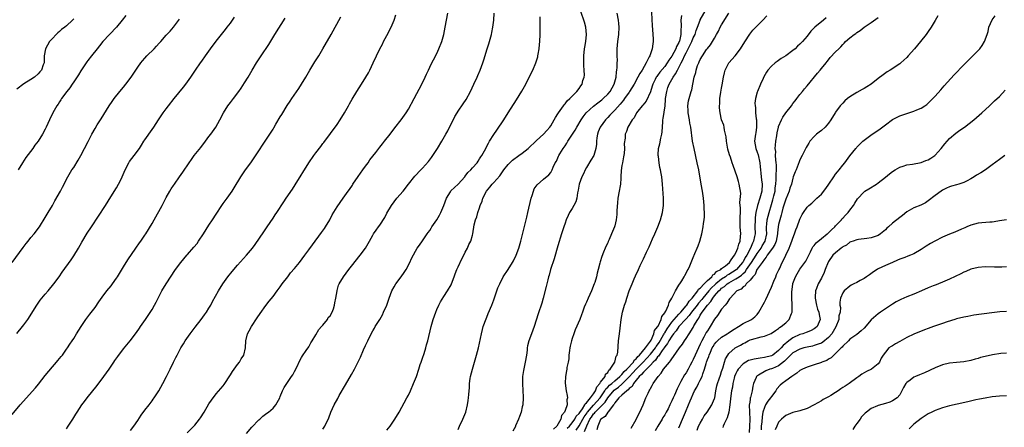
# Model space of a CAD drawing. Units: inches. Extents: x 2595000 to 2598000, y 1485000 to 1488000.
# Drawn here: x 2597342 to 2597618, y 1487583 to 1487697 of the extents above; entities that cross this region are included whole.
import ezdxf

# ---------------------------------------------------------------- set-up
doc = ezdxf.new("R2010")
doc.units = ezdxf.units.IN
doc.header["$MEASUREMENT"] = 0
doc.layers.add('LD25951485_10ft', color=71, linetype='Continuous')

msp = doc.modelspace()

# ---------------------------------------------------------------- linework, layer by layer
at = {"layer": 'LD25951485_10ft'}
for points, elevation in [([(2597388.83, 1487581.17), (2597390.77, 1487583), (2597391, 1487583.27), (2597392.3, 1487585), (2597392.59, 1487585.41), (2597393.6, 1487587), (2597395, 1487589.3), (2597395.66, 1487590.34), (2597397, 1487592.08), (2597398.37, 1487593.63), (2597399, 1487594.38), (2597399.27, 1487594.73), (2597401, 1487597.4), (2597401.61, 1487598.39), (2597402.08, 1487599), (2597403, 1487600.32), (2597403.54, 1487601), (2597404.05, 1487601.95), (2597404.76, 1487603), (2597405.24, 1487605), (2597405.34, 1487607), (2597405.79, 1487609), (2597406.24, 1487609.76), (2597406.92, 1487611), (2597408.56, 1487613.44), (2597409.35, 1487614.65), (2597411, 1487616.95), (2597411.9, 1487618.1), (2597413, 1487619.43), (2597414.14, 1487621), (2597415, 1487622.12), (2597415.58, 1487623), (2597417.1, 1487625), (2597417.94, 1487626.06), (2597419, 1487627.32), (2597420.38, 1487629), (2597421.89, 1487631), (2597423, 1487632.56), (2597424.03, 1487633.97), (2597426.63, 1487637.37), (2597427.45, 1487638.55), (2597427.74, 1487639), (2597428.91, 1487641), (2597429.64, 1487642.36), (2597431, 1487644.57), (2597432.69, 1487647), (2597434.13, 1487649), (2597434.51, 1487649.49), (2597435.28, 1487650.72), (2597435.42, 1487651), (2597436.86, 1487653.14), (2597438.24, 1487655), (2597439, 1487656.06), (2597439.72, 1487657), (2597440.22, 1487657.78), (2597441.88, 1487659.89), (2597443, 1487661.35), (2597443.7, 1487662.3), (2597444.3, 1487663), (2597445.85, 1487665), (2597446.33, 1487665.67), (2597447, 1487666.5), (2597447.21, 1487666.79), (2597449.01, 1487669), (2597450.38, 1487671), (2597451, 1487672.03), (2597452.59, 1487675), (2597454.8, 1487679), (2597455.74, 1487681), (2597456.11, 1487681.89), (2597456.61, 1487683), (2597457, 1487683.77), (2597457.59, 1487685), (2597458.09, 1487685.92), (2597459, 1487687.68), (2597459.59, 1487689), (2597460.37, 1487691), (2597460.95, 1487693), (2597461.34, 1487695), (2597461.68, 1487697), (2597462.09, 1487699)], 9850), ([(2597405.51, 1487581), (2597407, 1487582.76), (2597409, 1487584.77), (2597409.27, 1487585), (2597410.17, 1487585.83), (2597411.28, 1487586.72), (2597411.73, 1487587), (2597413, 1487588.12), (2597413.8, 1487589), (2597414.86, 1487591), (2597415, 1487591.33), (2597415.63, 1487593), (2597416.09, 1487593.91), (2597418.22, 1487597), (2597418.51, 1487597.49), (2597419, 1487598.38), (2597419.64, 1487599.64), (2597420.5, 1487601.5), (2597421, 1487602.31), (2597421.23, 1487602.77), (2597422.32, 1487604.32), (2597423, 1487605.32), (2597423.59, 1487606.41), (2597424, 1487607), (2597425, 1487608.64), (2597425.82, 1487610.18), (2597426.63, 1487611), (2597427, 1487611.42), (2597428.28, 1487613), (2597428.5, 1487613.5), (2597429, 1487614), (2597429.59, 1487615), (2597430.01, 1487616.01), (2597430.3, 1487617), (2597430.37, 1487617.63), (2597430.65, 1487619), (2597430.96, 1487621), (2597431, 1487621.11), (2597431.42, 1487622.58), (2597431.57, 1487623), (2597432.78, 1487625), (2597434.27, 1487627), (2597435, 1487627.92), (2597437.51, 1487631), (2597438.96, 1487633), (2597439.7, 1487634.3), (2597440.13, 1487635), (2597441, 1487636.69), (2597441.18, 1487637), (2597441.95, 1487638.05), (2597442.59, 1487639), (2597443, 1487639.5), (2597444.41, 1487641.59), (2597445, 1487642.83), (2597446.23, 1487645), (2597447, 1487646.05), (2597447.75, 1487647), (2597449.51, 1487649), (2597451.06, 1487650.94), (2597452.82, 1487653.18), (2597454.5, 1487655), (2597455, 1487655.48), (2597456.66, 1487657.34), (2597457.53, 1487658.47), (2597457.91, 1487659), (2597459.21, 1487661), (2597460.43, 1487663), (2597461.56, 1487665), (2597462.06, 1487665.94), (2597464.06, 1487669.94), (2597464.69, 1487671), (2597465, 1487671.48), (2597466.44, 1487673.56), (2597467.22, 1487674.78), (2597468.44, 1487677), (2597469.43, 1487679), (2597470.36, 1487681), (2597470.53, 1487681.47), (2597471.18, 1487683), (2597471.88, 1487685), (2597472.16, 1487685.84), (2597473.15, 1487689), (2597473.6, 1487690.4), (2597474.31, 1487693), (2597474.43, 1487693.57), (2597474.71, 1487695), (2597474.98, 1487697), (2597475.12, 1487699)], 9840), ([(2597445, 1487581.88), (2597445.85, 1487583), (2597447.2, 1487585), (2597448.42, 1487587), (2597450.61, 1487591), (2597451, 1487591.75), (2597451.62, 1487593), (2597452.49, 1487595), (2597453, 1487596.31), (2597453.25, 1487597), (2597453.9, 1487599), (2597454.36, 1487600.36), (2597454.58, 1487601), (2597455, 1487602.11), (2597455.43, 1487603.43), (2597455.93, 1487605), (2597456.14, 1487605.86), (2597456.48, 1487607), (2597457.38, 1487611), (2597457.97, 1487613), (2597458.67, 1487615), (2597459, 1487615.79), (2597459.56, 1487617), (2597460.05, 1487617.95), (2597461, 1487619.48), (2597461.99, 1487621), (2597463, 1487622.69), (2597463.14, 1487623), (2597463.86, 1487625), (2597464.19, 1487625.81), (2597464.64, 1487627), (2597465, 1487627.75), (2597466.01, 1487629.99), (2597466.56, 1487631), (2597467, 1487631.91), (2597467.62, 1487633), (2597468.01, 1487633.99), (2597468.55, 1487635), (2597469, 1487636.64), (2597469.11, 1487637), (2597469.53, 1487639.53), (2597469.86, 1487641), (2597470.21, 1487641.79), (2597470.49, 1487643), (2597471, 1487644.36), (2597471.2, 1487645), (2597471.77, 1487646.23), (2597471.96, 1487647), (2597472.92, 1487649), (2597473.89, 1487650.11), (2597474.53, 1487651), (2597475, 1487651.45), (2597476.66, 1487653.34), (2597477.86, 1487655), (2597479, 1487656.5), (2597479.46, 1487657), (2597480.25, 1487657.75), (2597482.05, 1487659), (2597483, 1487659.68), (2597484.66, 1487661), (2597487, 1487663.25), (2597488.94, 1487665), (2597489.94, 1487666.06), (2597490.77, 1487667), (2597491, 1487667.35), (2597492, 1487669), (2597492.31, 1487669.69), (2597493, 1487670.72), (2597493.16, 1487671), (2597493.64, 1487671.64), (2597494.57, 1487673), (2597494.73, 1487673.27), (2597495, 1487673.55), (2597495.6, 1487674.4), (2597496.35, 1487675), (2597497, 1487675.72), (2597498.35, 1487677), (2597499, 1487677.87), (2597499.44, 1487678.56), (2597499.78, 1487679), (2597500.04, 1487680.04), (2597500.35, 1487681), (2597500.43, 1487681.57), (2597500.42, 1487683), (2597500.29, 1487684.29), (2597500.32, 1487685.68), (2597500.28, 1487687), (2597500.48, 1487689), (2597500.54, 1487689.46), (2597500.85, 1487691), (2597501.05, 1487693), (2597500.83, 1487695), (2597500.43, 1487696.43), (2597499.47, 1487699.47)], 9820), ([(2597465, 1487582.1), (2597465.37, 1487583), (2597466.3, 1487585), (2597467.13, 1487587), (2597467.64, 1487589), (2597467.8, 1487590.2), (2597467.88, 1487591), (2597467.94, 1487591.94), (2597468.13, 1487593.87), (2597468.21, 1487595), (2597468.39, 1487596.39), (2597468.48, 1487597), (2597468.97, 1487599), (2597469.6, 1487601), (2597470.18, 1487603), (2597470.66, 1487605), (2597471.52, 1487609), (2597471.82, 1487610.18), (2597472.05, 1487611), (2597472.81, 1487613.19), (2597473, 1487613.64), (2597473.38, 1487614.62), (2597474.4, 1487617), (2597475, 1487618.47), (2597475.31, 1487619.31), (2597476.17, 1487621.83), (2597476.65, 1487623), (2597477.65, 1487625), (2597479, 1487627.01), (2597480.25, 1487629), (2597480.52, 1487629.47), (2597481.27, 1487631), (2597482.01, 1487633), (2597482.58, 1487635), (2597483.85, 1487639.85), (2597484.12, 1487641), (2597484.26, 1487641.74), (2597484.58, 1487643), (2597485.46, 1487647), (2597485.78, 1487647.78), (2597486.15, 1487649), (2597486.38, 1487649.62), (2597487.17, 1487650.83), (2597489, 1487652.41), (2597490.43, 1487653.57), (2597491, 1487654.25), (2597491.43, 1487655), (2597491.71, 1487655.71), (2597492.28, 1487657), (2597492.58, 1487657.42), (2597493, 1487658.4), (2597493.17, 1487658.83), (2597493.22, 1487659), (2597493.5, 1487659.5), (2597494.44, 1487661), (2597495, 1487661.7), (2597495.55, 1487662.45), (2597495.81, 1487663), (2597497.85, 1487666.15), (2597498.33, 1487667), (2597499.52, 1487669), (2597500.12, 1487669.88), (2597500.98, 1487671), (2597503, 1487672.89), (2597504.2, 1487673.8), (2597505.35, 1487674.65), (2597505.76, 1487675), (2597507, 1487676.21), (2597507.68, 1487677), (2597508.78, 1487679), (2597509.35, 1487681), (2597509.47, 1487682.53), (2597509.59, 1487683), (2597509.69, 1487683.69), (2597509.67, 1487685), (2597509.72, 1487685.72), (2597509.66, 1487687), (2597509.69, 1487687.69), (2597509.68, 1487689), (2597509.88, 1487691), (2597510.13, 1487693), (2597510.2, 1487695), (2597510.1, 1487696.1), (2597510.01, 1487697), (2597509.69, 1487699)], 9810), ([(2597519.16, 1487701), (2597519.46, 1487695.46), (2597519.58, 1487694.42), (2597519.7, 1487693), (2597519.78, 1487691.78), (2597519.8, 1487691), (2597519.64, 1487690.36), (2597519.52, 1487689), (2597519, 1487687.59), (2597518.82, 1487687), (2597518.68, 1487686.68), (2597517.81, 1487685), (2597516.65, 1487683), (2597515.99, 1487682.01), (2597515.48, 1487681), (2597514.41, 1487679), (2597513.14, 1487677), (2597513, 1487676.82), (2597511.73, 1487675), (2597511.42, 1487674.58), (2597510.53, 1487673.47), (2597509, 1487671.75), (2597508.22, 1487671), (2597507.62, 1487670.38), (2597507, 1487669.69), (2597506.65, 1487669.35), (2597506.34, 1487669), (2597504.88, 1487667), (2597504.33, 1487665.67), (2597504.09, 1487665), (2597503.94, 1487663.94), (2597503.83, 1487663), (2597503.81, 1487662.19), (2597503.65, 1487661), (2597503.05, 1487659), (2597502.27, 1487657.73), (2597501, 1487655.61), (2597500.67, 1487655), (2597500.16, 1487653.84), (2597499.72, 1487653), (2597498.94, 1487651), (2597498.69, 1487649.31), (2597498.5, 1487648.5), (2597498.3, 1487647), (2597498.01, 1487645.99), (2597497.49, 1487645), (2597497, 1487644.13), (2597496.3, 1487643), (2597495.87, 1487642.13), (2597495.36, 1487641), (2597495, 1487640.01), (2597494.65, 1487639), (2597494.01, 1487637), (2597493, 1487633.62), (2597491.98, 1487630.03), (2597490.95, 1487627), (2597490.53, 1487625.47), (2597490.37, 1487625), (2597490.13, 1487624.13), (2597489.87, 1487623), (2597489.74, 1487622.26), (2597488.89, 1487619), (2597488.47, 1487617.53), (2597487.42, 1487614.58), (2597486.33, 1487611), (2597485.99, 1487610.01), (2597485.63, 1487609), (2597484.85, 1487607), (2597484.46, 1487605.54), (2597484.38, 1487605), (2597484.33, 1487604.33), (2597484.15, 1487603), (2597483.84, 1487601), (2597483.33, 1487598.67), (2597483.07, 1487597), (2597483.03, 1487594.97), (2597483.17, 1487593), (2597483.26, 1487591.26), (2597483.25, 1487591), (2597483.12, 1487589), (2597483, 1487588.43), (2597482.67, 1487587), (2597482.26, 1487585.74), (2597481.97, 1487585), (2597481.11, 1487583.11), (2597481.05, 1487582.95), (2597480.37, 1487581.63)], 9800), ([(2597495.57, 1487582.43), (2597496.22, 1487583), (2597497, 1487583.96), (2597497.72, 1487585), (2597498.16, 1487585.84), (2597499, 1487586.63), (2597499.13, 1487586.87), (2597499.92, 1487587.92), (2597500.61, 1487589), (2597500.69, 1487589.31), (2597501, 1487589.55), (2597502.2, 1487591), (2597503, 1487592.08), (2597503.59, 1487593), (2597503.9, 1487594.1), (2597504.79, 1487595), (2597505, 1487595.36), (2597506.24, 1487597), (2597506.4, 1487597.6), (2597507, 1487598.14), (2597507.28, 1487598.72), (2597507.72, 1487599), (2597509, 1487601), (2597509.36, 1487602.64), (2597509.67, 1487603), (2597509.8, 1487603.8), (2597510.07, 1487607), (2597510.31, 1487609), (2597510.52, 1487610.52), (2597510.81, 1487613), (2597511.11, 1487615), (2597511.67, 1487617), (2597512.09, 1487617.91), (2597512.38, 1487619), (2597513.02, 1487621), (2597513.62, 1487622.38), (2597513.83, 1487623), (2597514.44, 1487624.44), (2597514.8, 1487625.2), (2597515, 1487625.66), (2597515.47, 1487626.53), (2597515.65, 1487627), (2597516.15, 1487628.15), (2597516.7, 1487629.3), (2597517, 1487630.01), (2597517.86, 1487631.86), (2597518.42, 1487633), (2597518.62, 1487633.38), (2597519.62, 1487635.62), (2597520.25, 1487637), (2597521.1, 1487639), (2597521.85, 1487641), (2597522.39, 1487643), (2597522.66, 1487645), (2597522.64, 1487647), (2597522.37, 1487651), (2597522.16, 1487653), (2597522.03, 1487653.97), (2597521.84, 1487655), (2597521.68, 1487655.68), (2597521.48, 1487657), (2597521.25, 1487658.75), (2597521.21, 1487659), (2597521.2, 1487659.2), (2597521.29, 1487661), (2597521.66, 1487662.34), (2597521.89, 1487663.89), (2597522.19, 1487665), (2597522.31, 1487665.69), (2597522.43, 1487668.43), (2597522.5, 1487669), (2597522.59, 1487669.41), (2597523.09, 1487673), (2597523.26, 1487674.74), (2597523.26, 1487675), (2597523.56, 1487677), (2597523.91, 1487678.09), (2597524.23, 1487679), (2597525.39, 1487681), (2597526.08, 1487681.92), (2597526.59, 1487683), (2597527, 1487683.74), (2597527.64, 1487685), (2597528.14, 1487685.86), (2597528.58, 1487687), (2597529, 1487687.86), (2597529.59, 1487689), (2597530.58, 1487691), (2597531, 1487692.04), (2597531.52, 1487693), (2597531.86, 1487694.14), (2597532.25, 1487695), (2597532.95, 1487697), (2597533, 1487697.11), (2597535, 1487700.69)], 9780), ([(2597498.1, 1487581.9), (2597499, 1487583.17), (2597499.98, 1487585), (2597500.35, 1487585.65), (2597501.2, 1487586.8), (2597501.33, 1487587), (2597503, 1487588.97), (2597504.88, 1487591), (2597506.22, 1487593), (2597506.47, 1487593.53), (2597507, 1487593.98), (2597507.49, 1487594.51), (2597508.13, 1487595), (2597509, 1487595.79), (2597510.42, 1487597), (2597511, 1487597.58), (2597511.62, 1487598.38), (2597512.33, 1487599), (2597514.21, 1487601), (2597514.46, 1487601.54), (2597515, 1487601.95), (2597515.43, 1487602.57), (2597515.92, 1487603), (2597517.57, 1487605), (2597519, 1487606.88), (2597519.17, 1487607.17), (2597519.94, 1487609), (2597520.13, 1487609.87), (2597521, 1487610.91), (2597521.02, 1487610.98), (2597521.12, 1487611.12), (2597521.98, 1487613), (2597522.18, 1487613.82), (2597523, 1487614.81), (2597523.05, 1487614.95), (2597523.11, 1487615), (2597523.29, 1487615.29), (2597524.06, 1487617), (2597524.24, 1487617.76), (2597524.99, 1487619), (2597526, 1487621), (2597527, 1487622.59), (2597527.14, 1487622.86), (2597527.27, 1487623), (2597527.79, 1487623.79), (2597528.51, 1487625), (2597528.66, 1487625.34), (2597529, 1487625.96), (2597529.33, 1487626.67), (2597529.57, 1487627), (2597530.06, 1487628.06), (2597531.18, 1487630.81), (2597531.28, 1487631), (2597531.51, 1487631.51), (2597532.12, 1487633), (2597532.36, 1487633.64), (2597532.84, 1487635), (2597533.4, 1487637), (2597533.48, 1487637.48), (2597533.84, 1487639), (2597533.91, 1487639.91), (2597534.11, 1487641), (2597534.19, 1487641.81), (2597534.18, 1487643), (2597534.09, 1487644.09), (2597534.09, 1487645), (2597533.97, 1487645.97), (2597533.88, 1487647), (2597533.6, 1487649), (2597533.26, 1487651), (2597532.56, 1487655), (2597532.16, 1487657), (2597531.24, 1487661), (2597530.84, 1487663), (2597530.3, 1487667), (2597530.09, 1487668.09), (2597529.92, 1487669), (2597529.6, 1487671), (2597529.61, 1487671.61), (2597529.54, 1487673), (2597529.67, 1487674.33), (2597529.83, 1487675), (2597530.4, 1487677), (2597530.59, 1487677.41), (2597530.87, 1487679), (2597531.27, 1487681), (2597531.71, 1487682.29), (2597531.82, 1487683), (2597532.25, 1487684.25), (2597532.56, 1487685), (2597532.71, 1487685.29), (2597533, 1487685.99), (2597533.58, 1487687), (2597534.78, 1487688.78), (2597535, 1487689.09), (2597535.87, 1487690.13), (2597536.41, 1487691), (2597537, 1487691.99), (2597537.54, 1487693), (2597538.09, 1487693.91), (2597538.57, 1487695), (2597539, 1487695.74), (2597541, 1487699)], 9770), ([(2597339.7, 1487586.29), (2597342, 1487589), (2597346.23, 1487593.77), (2597347.13, 1487594.87), (2597349, 1487597.3), (2597351, 1487599.7), (2597352.18, 1487601), (2597352.54, 1487601.46), (2597353, 1487601.99), (2597353.45, 1487602.55), (2597353.84, 1487603), (2597355, 1487604.61), (2597355.26, 1487605), (2597355.93, 1487606.07), (2597356.55, 1487607), (2597357, 1487607.64), (2597357.82, 1487609), (2597359.09, 1487611), (2597360.44, 1487613), (2597360.67, 1487613.33), (2597361.55, 1487614.45), (2597363, 1487616.38), (2597364.09, 1487617.91), (2597365, 1487619.26), (2597366.35, 1487621), (2597367.53, 1487622.47), (2597367.93, 1487623), (2597369, 1487624.55), (2597369.3, 1487625), (2597371, 1487627.78), (2597372.25, 1487629.75), (2597374.48, 1487633), (2597375.49, 1487634.51), (2597375.86, 1487635), (2597377, 1487636.64), (2597377.23, 1487637), (2597379, 1487639.9), (2597379.6, 1487641), (2597381.83, 1487645), (2597383, 1487647.19), (2597384, 1487649), (2597384.38, 1487649.62), (2597385, 1487650.58), (2597385.28, 1487651), (2597386.76, 1487653), (2597387.69, 1487654.31), (2597389.44, 1487657), (2597390.08, 1487657.92), (2597390.86, 1487659), (2597392.69, 1487661.31), (2597394.01, 1487663), (2597395, 1487664.35), (2597395.5, 1487665), (2597396.93, 1487667), (2597398.06, 1487669), (2597399.05, 1487670.95), (2597400.32, 1487673), (2597401, 1487673.94), (2597401.84, 1487675), (2597403.35, 1487677), (2597404.04, 1487677.96), (2597405, 1487679.41), (2597405.97, 1487681), (2597406.38, 1487681.62), (2597407.13, 1487683), (2597408.3, 1487685), (2597409.61, 1487687), (2597411.81, 1487690.19), (2597413.5, 1487693), (2597416.4, 1487697.6)], 9880), ([(2597339.7, 1487629), (2597342.81, 1487633.19), (2597343.67, 1487634.33), (2597344.24, 1487635), (2597345, 1487635.96), (2597345.88, 1487637), (2597347.36, 1487639), (2597349, 1487641.62), (2597349.79, 1487643), (2597351, 1487645), (2597351.72, 1487646.28), (2597353.32, 1487649), (2597353.87, 1487650.13), (2597354.34, 1487651), (2597355, 1487652.37), (2597355.34, 1487653), (2597356.52, 1487655), (2597357, 1487655.68), (2597358.29, 1487657.71), (2597359.03, 1487659), (2597360.06, 1487661), (2597361.03, 1487662.97), (2597362.08, 1487665), (2597363, 1487666.6), (2597363.61, 1487667.61), (2597364.7, 1487669.3), (2597367, 1487673), (2597367.8, 1487674.2), (2597368.4, 1487675), (2597370, 1487677), (2597371, 1487678.17), (2597371.67, 1487679), (2597373.14, 1487681), (2597375, 1487683.81), (2597375.87, 1487685), (2597376.36, 1487685.64), (2597377, 1487686.38), (2597377.58, 1487687), (2597379.56, 1487689), (2597380.28, 1487689.72), (2597381, 1487690.54), (2597381.43, 1487691), (2597383, 1487692.83), (2597384.06, 1487693.94), (2597385, 1487695), (2597386.69, 1487697.31)], 9900), ([(2597341, 1487609.06), (2597342.65, 1487611), (2597343, 1487611.44), (2597344.1, 1487613), (2597346.61, 1487617), (2597347.61, 1487618.39), (2597349, 1487620.07), (2597349.82, 1487621), (2597351.44, 1487623), (2597352.9, 1487625), (2597353.76, 1487626.24), (2597356.26, 1487629.74), (2597357, 1487630.81), (2597358.31, 1487633), (2597359.28, 1487634.72), (2597360.8, 1487637.2), (2597362, 1487639), (2597365.89, 1487645), (2597367.41, 1487647.41), (2597369, 1487649.98), (2597369.61, 1487651), (2597370.23, 1487652.23), (2597370.64, 1487653), (2597371.49, 1487655), (2597372.52, 1487657), (2597372.71, 1487657.29), (2597373.99, 1487659), (2597375.44, 1487661), (2597376.07, 1487661.93), (2597376.71, 1487663), (2597377, 1487663.44), (2597379, 1487666.32), (2597379.5, 1487667), (2597380.85, 1487669), (2597382.17, 1487671), (2597383, 1487672.14), (2597383.63, 1487673), (2597385.24, 1487675), (2597387.84, 1487678.16), (2597388.49, 1487679), (2597389, 1487679.71), (2597389.88, 1487681), (2597391.22, 1487683), (2597392.62, 1487685), (2597393, 1487685.52), (2597394.02, 1487687), (2597395.45, 1487689), (2597397, 1487691.11), (2597398.48, 1487693), (2597399.62, 1487694.38), (2597400.12, 1487695), (2597401, 1487696.15), (2597401.61, 1487697), (2597402.15, 1487697.85)], 9890), ([(2597357, 1487697.4), (2597356.64, 1487697), (2597355, 1487695.4), (2597354.47, 1487695), (2597353.6, 1487694.4), (2597353, 1487693.85), (2597352.54, 1487693.46), (2597352.11, 1487693), (2597351, 1487691.87), (2597350.23, 1487691), (2597349.05, 1487689), (2597348.72, 1487687), (2597348.7, 1487685.3), (2597348.67, 1487685), (2597348.47, 1487684.47), (2597347.97, 1487683), (2597347.49, 1487682.51), (2597347, 1487681.94), (2597345.95, 1487681), (2597345, 1487680.4), (2597343, 1487679.11), (2597341, 1487677.6)], 9920), ([(2597371.64, 1487698.36), (2597370.57, 1487697), (2597369, 1487695.06), (2597365.21, 1487691), (2597364.23, 1487689.77), (2597363.59, 1487689), (2597362, 1487687), (2597361, 1487685.73), (2597360.69, 1487685.31), (2597359, 1487682.76), (2597358.35, 1487681.65), (2597357, 1487679.71), (2597356.54, 1487679), (2597355.95, 1487678.05), (2597355.07, 1487677), (2597353.62, 1487675), (2597353.4, 1487674.6), (2597353, 1487674.04), (2597352.61, 1487673.39), (2597352.29, 1487673), (2597351.16, 1487671), (2597350.19, 1487669), (2597349.3, 1487667), (2597349, 1487666.39), (2597348.25, 1487665), (2597346.99, 1487663), (2597346.12, 1487661.88), (2597345.52, 1487661), (2597343.58, 1487658.42), (2597342.64, 1487657), (2597341.37, 1487655)], 9910), ([(2597355, 1487582.3), (2597355.49, 1487583), (2597356.76, 1487585), (2597357.6, 1487586.4), (2597357.94, 1487587), (2597359.24, 1487589), (2597360.03, 1487589.97), (2597360.76, 1487591), (2597363.58, 1487594.42), (2597365.5, 1487597), (2597366.93, 1487599), (2597368.32, 1487601), (2597368.57, 1487601.43), (2597369.39, 1487602.61), (2597371, 1487604.73), (2597372.85, 1487607), (2597374.64, 1487609.36), (2597375.46, 1487610.54), (2597375.75, 1487611), (2597377.15, 1487613), (2597377.94, 1487614.06), (2597379, 1487615.8), (2597379.7, 1487617), (2597380.15, 1487617.85), (2597381, 1487619.55), (2597381.79, 1487621), (2597383, 1487623.02), (2597385.64, 1487627), (2597387.08, 1487629), (2597388.77, 1487631), (2597389, 1487631.25), (2597390.75, 1487633.25), (2597391.64, 1487634.36), (2597392.1, 1487635), (2597393.46, 1487637), (2597395, 1487639.47), (2597396, 1487641), (2597397, 1487642.59), (2597398.59, 1487645), (2597399, 1487645.57), (2597400.08, 1487647), (2597401.52, 1487649), (2597402.1, 1487649.9), (2597403.95, 1487653), (2597405.3, 1487655), (2597406.72, 1487657), (2597412.47, 1487665.53), (2597413, 1487666.43), (2597413.22, 1487666.78), (2597413.78, 1487667.78), (2597415, 1487669.83), (2597415.45, 1487670.55), (2597416.96, 1487673.04), (2597417.76, 1487674.24), (2597418.25, 1487675), (2597420.21, 1487677.79), (2597421.02, 1487679), (2597422.17, 1487681), (2597423.28, 1487683), (2597424.7, 1487685.3), (2597425.81, 1487687), (2597427.01, 1487689), (2597429.28, 1487693), (2597432.01, 1487697.99)], 9870), ([(2597373, 1487581.81), (2597373.9, 1487583), (2597375, 1487584.63), (2597375.92, 1487586.08), (2597377, 1487587.53), (2597378.17, 1487589), (2597379, 1487590.17), (2597379.36, 1487590.64), (2597379.61, 1487591), (2597380.89, 1487593), (2597382.02, 1487595), (2597383.09, 1487597), (2597384.07, 1487599), (2597385.02, 1487601), (2597385.7, 1487602.3), (2597386.02, 1487603), (2597387.13, 1487605), (2597387.86, 1487606.14), (2597388.35, 1487607), (2597389.7, 1487609), (2597391.13, 1487610.87), (2597392.84, 1487613), (2597393.73, 1487614.27), (2597394.27, 1487615), (2597395, 1487616.13), (2597395.5, 1487617), (2597396, 1487618), (2597397.68, 1487621), (2597398.92, 1487623), (2597400.33, 1487625), (2597401.5, 1487626.5), (2597403, 1487628.21), (2597405.56, 1487631), (2597407.18, 1487633), (2597407.97, 1487634.03), (2597410.43, 1487637.57), (2597411.35, 1487639), (2597413, 1487641.46), (2597413.6, 1487642.4), (2597414.03, 1487643), (2597416, 1487646), (2597416.68, 1487647), (2597418.46, 1487649.54), (2597419.25, 1487650.75), (2597423.03, 1487657), (2597424.42, 1487659), (2597425, 1487659.77), (2597426.43, 1487661.57), (2597427, 1487662.35), (2597427.29, 1487662.71), (2597431, 1487667.76), (2597431.83, 1487669), (2597433.07, 1487671), (2597434.2, 1487673), (2597434.47, 1487673.53), (2597435.19, 1487674.81), (2597436.5, 1487677), (2597437.82, 1487679), (2597439.07, 1487681), (2597439.76, 1487682.24), (2597440.17, 1487683), (2597441.12, 1487685), (2597442.05, 1487687), (2597443.02, 1487689), (2597443.72, 1487690.28), (2597444.06, 1487691), (2597445, 1487692.73), (2597446.16, 1487695), (2597446.98, 1487697), (2597447.52, 1487698.48)], 9860), ([(2597427, 1487582.17), (2597427.58, 1487583), (2597428.62, 1487585.38), (2597429.18, 1487587), (2597430.12, 1487589), (2597431.17, 1487590.83), (2597431.61, 1487591.61), (2597433.37, 1487594.63), (2597435, 1487597.54), (2597435.85, 1487599), (2597436.94, 1487601.06), (2597437.58, 1487602.42), (2597438.43, 1487604.43), (2597439, 1487605.69), (2597439.42, 1487606.58), (2597439.6, 1487607), (2597440.57, 1487609), (2597441, 1487609.79), (2597441.46, 1487610.54), (2597441.72, 1487611), (2597442.95, 1487613), (2597443.7, 1487614.3), (2597444.06, 1487615), (2597444.93, 1487617), (2597445.6, 1487619), (2597446.37, 1487621), (2597447, 1487622.11), (2597447.48, 1487623), (2597448.95, 1487625), (2597449.85, 1487626.15), (2597450.37, 1487627), (2597451.46, 1487629), (2597451.88, 1487630.12), (2597453, 1487632.19), (2597453.51, 1487633), (2597454.12, 1487633.88), (2597455, 1487635.06), (2597456.24, 1487637), (2597456.56, 1487637.44), (2597457, 1487637.99), (2597457.39, 1487638.61), (2597457.6, 1487639), (2597459, 1487640.95), (2597459.76, 1487642.24), (2597460.12, 1487643), (2597461, 1487644.95), (2597461.73, 1487647), (2597462.81, 1487648.81), (2597462.94, 1487649.06), (2597463.97, 1487650.03), (2597465.03, 1487650.97), (2597466.82, 1487653), (2597466.89, 1487653.11), (2597467, 1487653.24), (2597467.75, 1487654.25), (2597468.56, 1487655), (2597469, 1487655.55), (2597470.32, 1487657), (2597470.58, 1487657.42), (2597471, 1487658.04), (2597471.35, 1487658.65), (2597471.61, 1487659), (2597472.36, 1487660.36), (2597473.48, 1487662.52), (2597473.82, 1487663), (2597475, 1487664.89), (2597475.88, 1487666.12), (2597477.77, 1487669), (2597479, 1487671.03), (2597481.38, 1487674.62), (2597482.88, 1487677.12), (2597483.58, 1487678.42), (2597485.94, 1487683), (2597486.81, 1487685), (2597487.32, 1487686.68), (2597487.39, 1487687), (2597487.46, 1487687.46), (2597487.74, 1487689), (2597487.86, 1487690.14), (2597487.94, 1487691), (2597488.02, 1487693), (2597488.04, 1487693.96), (2597488.04, 1487695), (2597488.01, 1487696.01), (2597488.01, 1487697.99)], 9830), ([(2597527.7, 1487698.3), (2597527.55, 1487697), (2597527.62, 1487695.62), (2597527.59, 1487695), (2597527.52, 1487694.48), (2597527.56, 1487693), (2597527.16, 1487691.16), (2597527.11, 1487691), (2597527, 1487690.76), (2597526.34, 1487689.66), (2597526.12, 1487689), (2597525, 1487686.89), (2597524.19, 1487685.81), (2597523.72, 1487685), (2597523, 1487684.02), (2597521.63, 1487682.37), (2597521, 1487681.51), (2597520.77, 1487681.23), (2597520.63, 1487681), (2597520.32, 1487680.32), (2597519.67, 1487679), (2597519.52, 1487678.48), (2597519, 1487676.91), (2597517.75, 1487674.25), (2597516.86, 1487673.14), (2597516.71, 1487673), (2597515.46, 1487671.46), (2597515.11, 1487671), (2597515, 1487670.83), (2597514.4, 1487669.6), (2597513.83, 1487669), (2597512.64, 1487667), (2597512.26, 1487665.74), (2597511.92, 1487665), (2597511.88, 1487663.88), (2597511.64, 1487662.36), (2597511.72, 1487661), (2597511.61, 1487659.61), (2597511.4, 1487658.6), (2597511.11, 1487657), (2597511, 1487656.17), (2597510.79, 1487654.79), (2597510.72, 1487653), (2597510.66, 1487652.66), (2597510.57, 1487651), (2597510.47, 1487650.47), (2597510.24, 1487649), (2597509.88, 1487647), (2597509.73, 1487645.73), (2597509.56, 1487643.56), (2597509.56, 1487642.44), (2597509.41, 1487641), (2597509, 1487639.25), (2597508.94, 1487639), (2597508.35, 1487637.65), (2597508.1, 1487637), (2597507.4, 1487635.4), (2597507.14, 1487634.87), (2597507, 1487634.54), (2597506.51, 1487633.49), (2597506.32, 1487633), (2597505.84, 1487631.84), (2597505.32, 1487630.68), (2597504.84, 1487629.16), (2597504.76, 1487628.76), (2597504.32, 1487627), (2597504.02, 1487625.98), (2597503.83, 1487625), (2597503.34, 1487623.34), (2597503.23, 1487623), (2597502.43, 1487621), (2597501.49, 1487619), (2597501, 1487617.85), (2597500.73, 1487617.27), (2597500.4, 1487616.4), (2597499.9, 1487615), (2597499.67, 1487614.33), (2597499.16, 1487613), (2597497.89, 1487610.11), (2597497.47, 1487609), (2597497, 1487607.61), (2597496.82, 1487607), (2597496.48, 1487605.52), (2597496.38, 1487605), (2597496.26, 1487604.26), (2597496.11, 1487603), (2597496.03, 1487601.97), (2597495.84, 1487601), (2597495.51, 1487599.51), (2597495.47, 1487599), (2597495.46, 1487598.54), (2597495.12, 1487597), (2597495.07, 1487595.07), (2597495.35, 1487593), (2597495.63, 1487591.63), (2597495.7, 1487591), (2597495.54, 1487590.46), (2597495.6, 1487589), (2597495, 1487587.47), (2597494.85, 1487587), (2597493.98, 1487586.02), (2597493.83, 1487585), (2597492.74, 1487583), (2597491.78, 1487582.22)], 9790), ([(2597500.5, 1487581.5), (2597501.09, 1487583.09), (2597502.01, 1487585), (2597502.43, 1487585.57), (2597503, 1487586.51), (2597503.27, 1487586.73), (2597503.43, 1487587), (2597505, 1487588.5), (2597506.26, 1487589.74), (2597507, 1487591.01), (2597508.83, 1487593.17), (2597510.02, 1487593.98), (2597511, 1487594.85), (2597511.09, 1487594.91), (2597511.16, 1487595), (2597513, 1487596.89), (2597514.02, 1487597.98), (2597515, 1487599.06), (2597516.98, 1487601), (2597519, 1487603.22), (2597520.39, 1487605), (2597520.61, 1487605.39), (2597521, 1487605.91), (2597521.44, 1487606.56), (2597522.71, 1487608.71), (2597522.86, 1487609), (2597522.9, 1487609.1), (2597523, 1487609.22), (2597523.66, 1487610.34), (2597525, 1487612.22), (2597525.66, 1487613), (2597527, 1487614.49), (2597527.49, 1487615), (2597529, 1487616.77), (2597529.19, 1487617), (2597529.83, 1487618.16), (2597530.71, 1487619), (2597532.27, 1487621), (2597532.53, 1487621.47), (2597533, 1487621.82), (2597534.09, 1487623), (2597535, 1487623.9), (2597536.22, 1487625), (2597536.52, 1487625.48), (2597537, 1487625.75), (2597537.58, 1487626.42), (2597538.73, 1487627), (2597539, 1487627.25), (2597540.06, 1487628.06), (2597541.19, 1487629), (2597541.71, 1487629.71), (2597542.58, 1487631), (2597543, 1487631.74), (2597543.55, 1487633), (2597543.83, 1487634.17), (2597544.18, 1487635), (2597544.33, 1487636.33), (2597544.36, 1487637), (2597544.24, 1487639), (2597544.19, 1487641.81), (2597544.25, 1487643), (2597544.28, 1487644.28), (2597544.15, 1487645.85), (2597544.36, 1487648.37), (2597544.28, 1487649), (2597544.08, 1487649.91), (2597543.96, 1487651), (2597543.71, 1487651.71), (2597543.31, 1487653), (2597542.2, 1487656.2), (2597541.96, 1487657), (2597541.49, 1487658.51), (2597541.23, 1487659.23), (2597540.78, 1487660.78), (2597540.33, 1487663), (2597540.23, 1487664.23), (2597540.1, 1487665), (2597539.83, 1487666.17), (2597539.73, 1487667), (2597539.58, 1487667.58), (2597539, 1487669.07), (2597538.54, 1487671), (2597538.4, 1487672.4), (2597538.41, 1487673), (2597538.47, 1487673.53), (2597538.53, 1487675), (2597538.79, 1487676.79), (2597539, 1487677.96), (2597539.17, 1487678.83), (2597539.52, 1487681), (2597539.77, 1487682.23), (2597539.99, 1487683), (2597541.03, 1487685), (2597542.75, 1487687), (2597544.28, 1487689), (2597545, 1487690.18), (2597546.53, 1487692.53), (2597546.89, 1487693.11), (2597547.79, 1487694.21), (2597549, 1487695.41), (2597550.55, 1487697), (2597551.73, 1487698.27)], 9760), ([(2597568.35, 1487697.65), (2597567.59, 1487697), (2597565.15, 1487695), (2597564.05, 1487693.95), (2597563, 1487692.56), (2597561.7, 1487691), (2597561, 1487690.28), (2597560.32, 1487689.68), (2597559.6, 1487689), (2597559, 1487688.51), (2597557, 1487687.03), (2597555.75, 1487686.25), (2597555, 1487685.7), (2597554.56, 1487685.44), (2597554.01, 1487685), (2597553, 1487684.1), (2597552, 1487683), (2597551.61, 1487682.39), (2597550.87, 1487681.13), (2597550.62, 1487680.62), (2597549.88, 1487679), (2597549.08, 1487677), (2597549, 1487676.76), (2597548.54, 1487675), (2597548.33, 1487673.67), (2597548.38, 1487673), (2597548.49, 1487672.49), (2597548.52, 1487671), (2597548.72, 1487669.28), (2597548.77, 1487669), (2597548.82, 1487667), (2597548.58, 1487665.42), (2597548.51, 1487665), (2597548.26, 1487663), (2597548.62, 1487661), (2597549, 1487659.98), (2597549.23, 1487659.23), (2597549.68, 1487657), (2597549.81, 1487655.81), (2597549.88, 1487655), (2597550.03, 1487654.03), (2597550.11, 1487653), (2597550.22, 1487652.22), (2597550.34, 1487651), (2597550.26, 1487649), (2597549.72, 1487647), (2597549.11, 1487645), (2597548.64, 1487643), (2597548.41, 1487641.59), (2597548.37, 1487641), (2597548.36, 1487639), (2597548.39, 1487637), (2597548.27, 1487636.27), (2597547.98, 1487635), (2597547.63, 1487634.37), (2597547.14, 1487633), (2597546.04, 1487631), (2597545.61, 1487630.39), (2597545, 1487629.19), (2597544.92, 1487629.08), (2597544.88, 1487629), (2597543.19, 1487627), (2597543.1, 1487626.9), (2597541, 1487625.61), (2597540.59, 1487625.41), (2597540.07, 1487625), (2597539, 1487624.33), (2597537.35, 1487623), (2597537.18, 1487622.82), (2597536.12, 1487621.88), (2597535.36, 1487621), (2597533.71, 1487619), (2597533.42, 1487618.58), (2597532.48, 1487617.52), (2597532.11, 1487617), (2597530.51, 1487615), (2597529.91, 1487614.09), (2597528.92, 1487613.08), (2597526.96, 1487611), (2597526.2, 1487609.8), (2597525.49, 1487609), (2597525, 1487608.34), (2597524.18, 1487607), (2597523.8, 1487606.2), (2597523, 1487605.31), (2597522.81, 1487605), (2597522.25, 1487604.25), (2597521.41, 1487603), (2597521.27, 1487602.73), (2597521, 1487602.51), (2597520.4, 1487601.6), (2597519.74, 1487601), (2597519, 1487600.17), (2597517, 1487598.16), (2597516.5, 1487597.5), (2597515.86, 1487597), (2597515, 1487595.98), (2597514.21, 1487595), (2597513.82, 1487594.18), (2597513, 1487593.59), (2597512.75, 1487593.25), (2597512.35, 1487593), (2597511, 1487591.77), (2597510.11, 1487591), (2597509, 1487589.63), (2597508.8, 1487589.2), (2597508.6, 1487589), (2597507.1, 1487587.1), (2597507.03, 1487586.97), (2597507, 1487586.95), (2597506.29, 1487585.71), (2597505.08, 1487585), (2597505, 1487584.88), (2597504.21, 1487583), (2597503.95, 1487582.05)], 9750), ([(2597513.57, 1487582.43), (2597515, 1487584.94), (2597515.68, 1487586.32), (2597516.03, 1487587), (2597516.96, 1487589.04), (2597517.73, 1487591), (2597518.32, 1487592.32), (2597518.65, 1487593), (2597518.79, 1487593.21), (2597519, 1487593.62), (2597519.52, 1487594.48), (2597519.8, 1487595), (2597521.18, 1487597), (2597522.05, 1487597.95), (2597522.71, 1487599), (2597524.31, 1487601), (2597524.67, 1487601.33), (2597525, 1487601.94), (2597525.45, 1487602.55), (2597527.17, 1487605), (2597527.96, 1487606.04), (2597528.58, 1487607), (2597529, 1487607.61), (2597529.84, 1487609), (2597531, 1487610.78), (2597531.23, 1487611.23), (2597532.27, 1487613), (2597532.61, 1487613.39), (2597533, 1487614.16), (2597533.54, 1487615), (2597535, 1487617), (2597535.99, 1487618.01), (2597536.52, 1487619), (2597537, 1487619.59), (2597538.21, 1487621), (2597538.63, 1487621.37), (2597539, 1487621.73), (2597539.78, 1487622.22), (2597540.59, 1487623), (2597541, 1487623.26), (2597541.63, 1487623.63), (2597543, 1487624.35), (2597543.93, 1487625), (2597544.57, 1487625.43), (2597545, 1487625.86), (2597545.63, 1487626.37), (2597546, 1487627), (2597547.37, 1487629), (2597548.71, 1487631), (2597549, 1487631.47), (2597550.06, 1487633), (2597550.36, 1487633.64), (2597551.2, 1487635), (2597551.65, 1487637), (2597551.63, 1487638.37), (2597551.64, 1487639), (2597551.73, 1487639.73), (2597551.81, 1487641), (2597552.03, 1487641.97), (2597552.32, 1487643), (2597553, 1487645.22), (2597553.41, 1487646.6), (2597553.69, 1487647.69), (2597553.99, 1487649), (2597554.05, 1487649.95), (2597554.21, 1487651), (2597554.3, 1487652.3), (2597554.3, 1487653.7), (2597554.38, 1487655), (2597554.38, 1487656.38), (2597554.34, 1487657), (2597554.22, 1487657.78), (2597554.15, 1487659), (2597554.17, 1487660.17), (2597554.07, 1487661), (2597554.1, 1487661.9), (2597554.26, 1487663), (2597554.52, 1487664.52), (2597554.63, 1487665.37), (2597554.97, 1487667), (2597555, 1487667.12), (2597555.77, 1487669), (2597556.21, 1487669.79), (2597557.05, 1487671), (2597558.57, 1487673), (2597559, 1487673.6), (2597559.62, 1487674.38), (2597560.13, 1487675), (2597561, 1487676.16), (2597561.67, 1487677), (2597562.25, 1487677.75), (2597563, 1487678.59), (2597565.9, 1487682.1), (2597566.66, 1487683), (2597567, 1487683.43), (2597568.33, 1487685), (2597568.64, 1487685.36), (2597569, 1487685.88), (2597569.51, 1487686.49), (2597571, 1487688.14), (2597571.87, 1487689), (2597572.46, 1487689.54), (2597573, 1487690.18), (2597573.43, 1487690.57), (2597573.83, 1487691), (2597575, 1487692.01), (2597576.2, 1487693), (2597576.7, 1487693.3), (2597577, 1487693.54), (2597577.89, 1487694.11), (2597579.05, 1487695), (2597581, 1487696.32), (2597583, 1487697.72)], 9740), ([(2597599.75, 1487698.25), (2597599, 1487696.9), (2597597.84, 1487695), (2597597, 1487693.8), (2597596.41, 1487693), (2597594.83, 1487691), (2597593.97, 1487690.03), (2597593.18, 1487689), (2597591.43, 1487687), (2597591, 1487686.55), (2597589.29, 1487685), (2597589, 1487684.78), (2597586.33, 1487683), (2597585.51, 1487682.49), (2597584.34, 1487681.66), (2597583, 1487680.59), (2597581, 1487679.09), (2597579.73, 1487678.27), (2597579, 1487677.85), (2597578.48, 1487677.52), (2597577, 1487676.72), (2597575, 1487675.49), (2597574.39, 1487675), (2597573.64, 1487674.36), (2597573, 1487673.74), (2597572.64, 1487673.36), (2597572.33, 1487673), (2597571, 1487671.2), (2597570.86, 1487671), (2597569.65, 1487669), (2597569, 1487668.05), (2597568.09, 1487667), (2597567, 1487666.06), (2597566.39, 1487665.61), (2597565.66, 1487665), (2597565, 1487664.36), (2597563.81, 1487663), (2597563.48, 1487662.52), (2597563, 1487661.71), (2597562.75, 1487661.25), (2597561.65, 1487659), (2597561, 1487657.76), (2597560.78, 1487657.22), (2597560.52, 1487656.52), (2597559.88, 1487655), (2597559.6, 1487654.4), (2597559.13, 1487653), (2597559, 1487652.66), (2597558.6, 1487651), (2597558.17, 1487649.83), (2597557.93, 1487649), (2597557, 1487646.75), (2597556.22, 1487644.22), (2597555.88, 1487643), (2597555.72, 1487642.28), (2597555.3, 1487641), (2597555, 1487639.66), (2597554.88, 1487639), (2597554.71, 1487637.29), (2597554.71, 1487637), (2597554.31, 1487635), (2597553.96, 1487634.04), (2597553.25, 1487633), (2597551.79, 1487631), (2597551.53, 1487630.47), (2597551, 1487629.95), (2597550.33, 1487629), (2597549, 1487627.14), (2597548.91, 1487627), (2597548.38, 1487625.62), (2597547.73, 1487625), (2597547, 1487624.02), (2597545.92, 1487623), (2597545.56, 1487622.44), (2597545, 1487622.12), (2597544.46, 1487621.54), (2597543.28, 1487621), (2597541.38, 1487619), (2597541.23, 1487618.77), (2597541, 1487618.51), (2597540.48, 1487617.52), (2597539.96, 1487617), (2597539, 1487615.85), (2597537.86, 1487614.14), (2597537, 1487613.06), (2597535.81, 1487611), (2597535.45, 1487610.55), (2597535, 1487609.83), (2597534.69, 1487609.31), (2597534.03, 1487608.03), (2597533.44, 1487607), (2597533, 1487606.01), (2597531.55, 1487603), (2597531, 1487601.74), (2597530.59, 1487601), (2597530.14, 1487600.14), (2597529.57, 1487599), (2597529, 1487598.02), (2597528.6, 1487597.4), (2597527.57, 1487595.57), (2597527.23, 1487595), (2597527.15, 1487594.85), (2597527, 1487594.49), (2597526.48, 1487593.52), (2597525.73, 1487591.73), (2597525.4, 1487591), (2597525, 1487590.14), (2597524.59, 1487589.41), (2597524.44, 1487589), (2597523.94, 1487587.94), (2597523.45, 1487587), (2597523, 1487586.21), (2597522.52, 1487585.48), (2597522.3, 1487585), (2597521.07, 1487583), (2597520.3, 1487581.7)], 9730), ([(2597527, 1487582.61), (2597527.22, 1487583.22), (2597527.96, 1487585), (2597528.32, 1487585.68), (2597528.82, 1487587), (2597529.73, 1487589), (2597530.19, 1487590.19), (2597530.54, 1487591), (2597531, 1487592.13), (2597531.39, 1487593), (2597531.99, 1487594.01), (2597532.46, 1487595), (2597533, 1487595.98), (2597533.49, 1487597), (2597533.68, 1487597.68), (2597534.16, 1487599), (2597534.62, 1487600.62), (2597534.74, 1487601), (2597535, 1487601.73), (2597535.38, 1487602.62), (2597535.49, 1487603), (2597535.85, 1487603.85), (2597536.36, 1487605), (2597536.57, 1487605.43), (2597537, 1487606.07), (2597537.41, 1487606.59), (2597537.8, 1487607), (2597539, 1487608.06), (2597540.58, 1487609), (2597540.82, 1487609.18), (2597542.03, 1487609.97), (2597543, 1487610.55), (2597543.27, 1487610.73), (2597543.76, 1487611), (2597545, 1487611.84), (2597547.37, 1487613), (2597548.29, 1487613.71), (2597549, 1487614.4), (2597549.47, 1487615), (2597551, 1487617.89), (2597551.37, 1487618.63), (2597553, 1487622.04), (2597553.7, 1487623.7), (2597554.22, 1487625), (2597554.43, 1487625.57), (2597555, 1487626.72), (2597555.08, 1487626.92), (2597555.23, 1487627.23), (2597556.01, 1487629), (2597556.37, 1487629.63), (2597557.02, 1487631), (2597557.93, 1487633), (2597558.26, 1487633.74), (2597558.72, 1487635), (2597559, 1487635.81), (2597559.49, 1487637), (2597559.87, 1487638.13), (2597560.23, 1487639), (2597561, 1487641.17), (2597561.58, 1487642.42), (2597561.97, 1487643), (2597563, 1487644.48), (2597563.5, 1487645), (2597564.31, 1487645.68), (2597565.77, 1487647), (2597567, 1487648.19), (2597568.27, 1487649.73), (2597569.08, 1487651), (2597570.46, 1487653), (2597571, 1487653.75), (2597571.55, 1487654.45), (2597572.03, 1487655), (2597573, 1487656.35), (2597573.61, 1487657), (2597575, 1487658.9), (2597576.71, 1487661), (2597576.85, 1487661.15), (2597577, 1487661.33), (2597578.66, 1487663), (2597579, 1487663.28), (2597581.27, 1487665), (2597582.34, 1487665.66), (2597583.53, 1487666.47), (2597585, 1487667.6), (2597587, 1487669.09), (2597589, 1487670.15), (2597591, 1487670.83), (2597593, 1487671.45), (2597593.81, 1487671.81), (2597595, 1487672.28), (2597596.1, 1487673), (2597596.63, 1487673.37), (2597597, 1487673.67), (2597598.31, 1487675), (2597599, 1487675.72), (2597600.53, 1487677.47), (2597601, 1487677.97), (2597601.47, 1487678.53), (2597604.32, 1487681.68), (2597607, 1487684.48), (2597609.55, 1487687), (2597611, 1487688.49), (2597611.47, 1487689), (2597612.14, 1487689.86), (2597612.87, 1487691), (2597613.59, 1487693), (2597613.81, 1487693.81), (2597614.08, 1487695), (2597614.94, 1487697.06), (2597615.78, 1487698.22)], 9720), ([(2597532.08, 1487581.92), (2597532.54, 1487583), (2597533, 1487583.92), (2597533.63, 1487585), (2597534.1, 1487585.9), (2597534.89, 1487587), (2597536.23, 1487589), (2597536.47, 1487589.53), (2597537, 1487590.84), (2597537.05, 1487591), (2597537.4, 1487593), (2597537.67, 1487594.33), (2597537.86, 1487595), (2597538.34, 1487596.34), (2597538.63, 1487597.37), (2597539, 1487598.37), (2597539.13, 1487598.87), (2597539.31, 1487599.31), (2597539.8, 1487601), (2597540.09, 1487601.91), (2597540.69, 1487603), (2597541, 1487603.4), (2597542.82, 1487605), (2597543, 1487605.1), (2597544.26, 1487605.74), (2597545, 1487606.22), (2597545.54, 1487606.46), (2597546.49, 1487607), (2597547, 1487607.25), (2597547.36, 1487607.36), (2597550.11, 1487608.11), (2597551, 1487608.26), (2597552.93, 1487609.07), (2597554.09, 1487609.91), (2597555, 1487610.48), (2597555.26, 1487610.74), (2597555.72, 1487611), (2597557, 1487612.07), (2597557.96, 1487613), (2597558.62, 1487614.62), (2597558.79, 1487615), (2597558.76, 1487616.76), (2597558.8, 1487617.2), (2597558.69, 1487619), (2597558.67, 1487620.67), (2597558.96, 1487622.96), (2597559, 1487623.1), (2597559.74, 1487625), (2597560.21, 1487625.79), (2597561, 1487627.07), (2597562.4, 1487629), (2597562.62, 1487629.38), (2597563.31, 1487630.69), (2597563.44, 1487631), (2597563.93, 1487631.93), (2597564.46, 1487633), (2597564.65, 1487633.35), (2597565, 1487633.78), (2597565.52, 1487634.48), (2597567, 1487635.73), (2597568.67, 1487637), (2597568.84, 1487637.16), (2597569, 1487637.28), (2597569.82, 1487638.18), (2597570.75, 1487639), (2597571, 1487639.26), (2597572.64, 1487641), (2597572.8, 1487641.2), (2597573, 1487641.39), (2597573.77, 1487642.23), (2597574.52, 1487643), (2597575, 1487643.66), (2597576.04, 1487645), (2597576.36, 1487645.64), (2597577.16, 1487646.84), (2597579, 1487648.79), (2597579.26, 1487649), (2597580.3, 1487649.7), (2597582.48, 1487651), (2597583, 1487651.36), (2597585, 1487652.9), (2597586.15, 1487653.85), (2597587, 1487654.52), (2597587.73, 1487655), (2597589, 1487655.7), (2597590.02, 1487656.02), (2597591, 1487656.36), (2597592.57, 1487656.57), (2597595, 1487657.01), (2597596.38, 1487657.62), (2597597, 1487657.83), (2597597.71, 1487658.29), (2597598.85, 1487659), (2597599, 1487659.12), (2597600.7, 1487661), (2597601.68, 1487662.32), (2597603, 1487663.77), (2597604.75, 1487665.25), (2597605.9, 1487666.1), (2597607.21, 1487667), (2597609.82, 1487669), (2597612.1, 1487671), (2597614.27, 1487673), (2597615.68, 1487674.32), (2597617, 1487675.62), (2597618.65, 1487677.35)], 9710), ([(2597618.58, 1487659), (2597617, 1487657.88), (2597615, 1487656.39), (2597613.09, 1487655), (2597611.81, 1487654.19), (2597610.54, 1487653.46), (2597609.91, 1487653), (2597609, 1487652.49), (2597607.93, 1487651.93), (2597607, 1487651.47), (2597605.66, 1487651), (2597605, 1487650.81), (2597603.55, 1487650.45), (2597603, 1487650.25), (2597602.13, 1487649.87), (2597601, 1487649.27), (2597600.61, 1487649), (2597599, 1487647.83), (2597597, 1487646.27), (2597596.24, 1487645.76), (2597594.93, 1487645.07), (2597593, 1487644.3), (2597591, 1487643.18), (2597589.8, 1487642.2), (2597589, 1487641.64), (2597587, 1487640.04), (2597585.85, 1487639), (2597585.42, 1487638.58), (2597585, 1487638.13), (2597583.66, 1487637), (2597583, 1487636.59), (2597581, 1487635.95), (2597579.74, 1487635.74), (2597577.46, 1487635.46), (2597577, 1487635.38), (2597575.91, 1487635), (2597575.25, 1487634.75), (2597575, 1487634.68), (2597574.11, 1487633.89), (2597573, 1487633.37), (2597572.82, 1487633.18), (2597572.55, 1487633), (2597571, 1487631.74), (2597570.27, 1487631), (2597569, 1487629.25), (2597568.91, 1487629.09), (2597568.09, 1487627), (2597567.79, 1487626.21), (2597567, 1487624.6), (2597566.08, 1487623), (2597565.64, 1487621.64), (2597565.38, 1487621), (2597565.29, 1487619.29), (2597565.25, 1487619), (2597565.6, 1487617), (2597565.9, 1487615.9), (2597566.29, 1487615), (2597566.37, 1487614.37), (2597566.7, 1487613), (2597565.86, 1487611), (2597565.39, 1487610.61), (2597565, 1487610.33), (2597564.13, 1487609.87), (2597563, 1487609.45), (2597562.69, 1487609.31), (2597561.78, 1487609), (2597561, 1487608.79), (2597559, 1487607.83), (2597557.91, 1487607), (2597556.28, 1487605.72), (2597555.68, 1487605), (2597555, 1487604.3), (2597553.34, 1487603), (2597553.14, 1487602.86), (2597553, 1487602.79), (2597551, 1487602.27), (2597549.84, 1487602.16), (2597548.13, 1487601.87), (2597547, 1487601.58), (2597546.57, 1487601.43), (2597545, 1487600.55), (2597543.61, 1487599), (2597543.39, 1487598.61), (2597543, 1487597.85), (2597542.65, 1487597), (2597542.5, 1487596.49), (2597542.13, 1487595), (2597542.01, 1487593.99), (2597541.75, 1487593), (2597541.54, 1487591.54), (2597541.3, 1487589), (2597540.97, 1487587), (2597540.58, 1487585.42), (2597540.33, 1487585), (2597539.66, 1487583.66), (2597539.42, 1487583), (2597539.35, 1487582.65)], 9700), ([(2597619, 1487641), (2597617, 1487640.65), (2597616.59, 1487640.59), (2597615, 1487640.32), (2597614.29, 1487640.29), (2597612.1, 1487640.1), (2597611, 1487639.98), (2597609, 1487639.45), (2597607.91, 1487639), (2597607.28, 1487638.72), (2597606.36, 1487638.36), (2597604.46, 1487637.54), (2597603, 1487636.97), (2597601, 1487636.08), (2597598.84, 1487635), (2597597.68, 1487634.32), (2597596.44, 1487633.56), (2597595.63, 1487633), (2597595, 1487632.59), (2597593, 1487631.42), (2597592.02, 1487631), (2597591.28, 1487630.72), (2597590.43, 1487630.43), (2597589, 1487629.89), (2597588.41, 1487629.59), (2597586.95, 1487629), (2597585, 1487628.12), (2597583, 1487627.17), (2597582.7, 1487627), (2597581.68, 1487626.32), (2597580.5, 1487625.5), (2597579.69, 1487625), (2597579, 1487624.49), (2597577.93, 1487623.93), (2597577, 1487623.39), (2597576.15, 1487623), (2597575.4, 1487622.6), (2597575, 1487622.37), (2597573.39, 1487621), (2597573, 1487620.48), (2597572.36, 1487619), (2597572.16, 1487617.84), (2597572.23, 1487617), (2597572.37, 1487616.37), (2597572.25, 1487615), (2597571.95, 1487614.05), (2597571.88, 1487613), (2597571.05, 1487610.95), (2597569.92, 1487609), (2597569, 1487607.89), (2597567.41, 1487606.59), (2597567, 1487606.37), (2597566.06, 1487606.06), (2597565, 1487605.65), (2597564.47, 1487605.53), (2597563, 1487605.23), (2597562.1, 1487605), (2597561, 1487604.68), (2597559, 1487603.58), (2597558.36, 1487603), (2597557.72, 1487602.28), (2597557, 1487601.66), (2597556.69, 1487601.31), (2597555, 1487599.98), (2597553.26, 1487599.26), (2597553, 1487599.13), (2597552.52, 1487599), (2597551.43, 1487598.57), (2597549.33, 1487597.33), (2597549, 1487597.16), (2597548.9, 1487597.1), (2597548.78, 1487597), (2597548.68, 1487596.68), (2597547.98, 1487595), (2597547.72, 1487594.28), (2597547.58, 1487593), (2597547.11, 1487591.11), (2597547.05, 1487590.95), (2597547, 1487590.53), (2597546.79, 1487589.21), (2597546.77, 1487589), (2597546.81, 1487587), (2597546.91, 1487584.91), (2597546.85, 1487583), (2597546.71, 1487581.29)], 9690), ([(2597619, 1487627.75), (2597617.66, 1487627.66), (2597615.67, 1487627.67), (2597613, 1487627.74), (2597611, 1487627.59), (2597609, 1487627.09), (2597607.55, 1487626.45), (2597607, 1487626.23), (2597606.2, 1487625.8), (2597603, 1487624.28), (2597601, 1487623.44), (2597599.9, 1487623), (2597599.27, 1487622.73), (2597598.43, 1487622.43), (2597597, 1487621.83), (2597595.14, 1487621), (2597593, 1487620.11), (2597591, 1487619.34), (2597589.36, 1487618.64), (2597588.05, 1487617.95), (2597587, 1487617.3), (2597583.66, 1487615), (2597583, 1487614.57), (2597581, 1487612.88), (2597579, 1487610.57), (2597578.18, 1487609.82), (2597577, 1487608.77), (2597575, 1487607.42), (2597574.59, 1487607), (2597573, 1487605.48), (2597572.82, 1487605.17), (2597572.6, 1487605), (2597571, 1487603.41), (2597570.51, 1487603), (2597569.76, 1487602.24), (2597569, 1487601.85), (2597568.5, 1487601.5), (2597567.12, 1487601), (2597567, 1487600.94), (2597565, 1487600.26), (2597563, 1487599.61), (2597561.71, 1487599), (2597561, 1487598.64), (2597560.11, 1487597.89), (2597559, 1487597.21), (2597558.72, 1487597), (2597557, 1487595.79), (2597555.97, 1487595), (2597555.46, 1487594.54), (2597554.51, 1487593.49), (2597554.22, 1487593), (2597553, 1487591.39), (2597552.73, 1487591), (2597551.96, 1487590.04), (2597551.33, 1487589), (2597551, 1487588.3), (2597550.59, 1487587), (2597550.34, 1487585.66), (2597550.26, 1487584.26), (2597550.13, 1487583), (2597550.05, 1487582.05)], 9680), ([(2597619, 1487615.21), (2597617.13, 1487615.13), (2597614.89, 1487614.89), (2597609.84, 1487614.16), (2597608.14, 1487613.86), (2597607, 1487613.63), (2597605, 1487613.14), (2597604.49, 1487613), (2597602.34, 1487612.34), (2597601, 1487611.9), (2597599.33, 1487611.33), (2597598.5, 1487611), (2597597, 1487610.46), (2597595.95, 1487610.05), (2597593, 1487608.85), (2597591, 1487607.89), (2597589, 1487606.76), (2597587.85, 1487606.15), (2597587, 1487605.62), (2597586.58, 1487605.42), (2597585.99, 1487605), (2597585, 1487603.85), (2597584.37, 1487603), (2597583.84, 1487602.16), (2597583.34, 1487601), (2597583, 1487600.58), (2597581.07, 1487599), (2597579.65, 1487598.35), (2597579, 1487598.03), (2597578.37, 1487597.63), (2597577.53, 1487597), (2597577, 1487596.65), (2597574.82, 1487595), (2597573.71, 1487594.29), (2597573, 1487593.85), (2597572.45, 1487593.55), (2597571.69, 1487593), (2597571, 1487592.53), (2597569.67, 1487591.67), (2597569, 1487591.26), (2597567.5, 1487590.5), (2597567, 1487590.16), (2597565, 1487589), (2597563, 1487587.96), (2597561, 1487587.35), (2597559, 1487586.89), (2597557.69, 1487586.31), (2597557, 1487586.04), (2597556.46, 1487585.54), (2597555.79, 1487585), (2597555, 1487584.16), (2597554.53, 1487583), (2597554.04, 1487581.96)], 9670), ([(2597619, 1487603.54), (2597617.39, 1487603.39), (2597615.07, 1487603.07), (2597613, 1487602.63), (2597611.71, 1487602.29), (2597611, 1487602.06), (2597610.16, 1487601.84), (2597609, 1487601.46), (2597607, 1487601.09), (2597605, 1487600.95), (2597603, 1487600.76), (2597601, 1487600.27), (2597599, 1487599.44), (2597596, 1487598), (2597595, 1487597.64), (2597594.56, 1487597.44), (2597593.49, 1487597), (2597593, 1487596.76), (2597591.97, 1487595.97), (2597591, 1487595.25), (2597590.76, 1487595), (2597590.09, 1487593.91), (2597589, 1487591.87), (2597588.32, 1487591), (2597587, 1487590.1), (2597586.21, 1487589.79), (2597585, 1487589.37), (2597583, 1487588.87), (2597582.74, 1487588.74), (2597581, 1487588.02), (2597579.71, 1487587), (2597579.29, 1487586.71), (2597578.32, 1487585.67), (2597577.88, 1487585), (2597577, 1487583.81), (2597576.45, 1487583), (2597575.88, 1487582.12)], 9660), ([(2597619, 1487591.57), (2597617, 1487591.49), (2597615, 1487591.29), (2597613, 1487590.93), (2597611.43, 1487590.57), (2597610.39, 1487590.39), (2597608.15, 1487589.85), (2597605.17, 1487589.17), (2597603, 1487588.72), (2597601, 1487588.2), (2597599, 1487587.46), (2597598.01, 1487587), (2597597, 1487586.46), (2597595, 1487585.18), (2597593, 1487583.55), (2597592.38, 1487583), (2597591.69, 1487582.31)], 9650)]:
    msp.add_lwpolyline(points, dxfattribs=dict(at, elevation=elevation))

doc.saveas('drawing.dxf')
